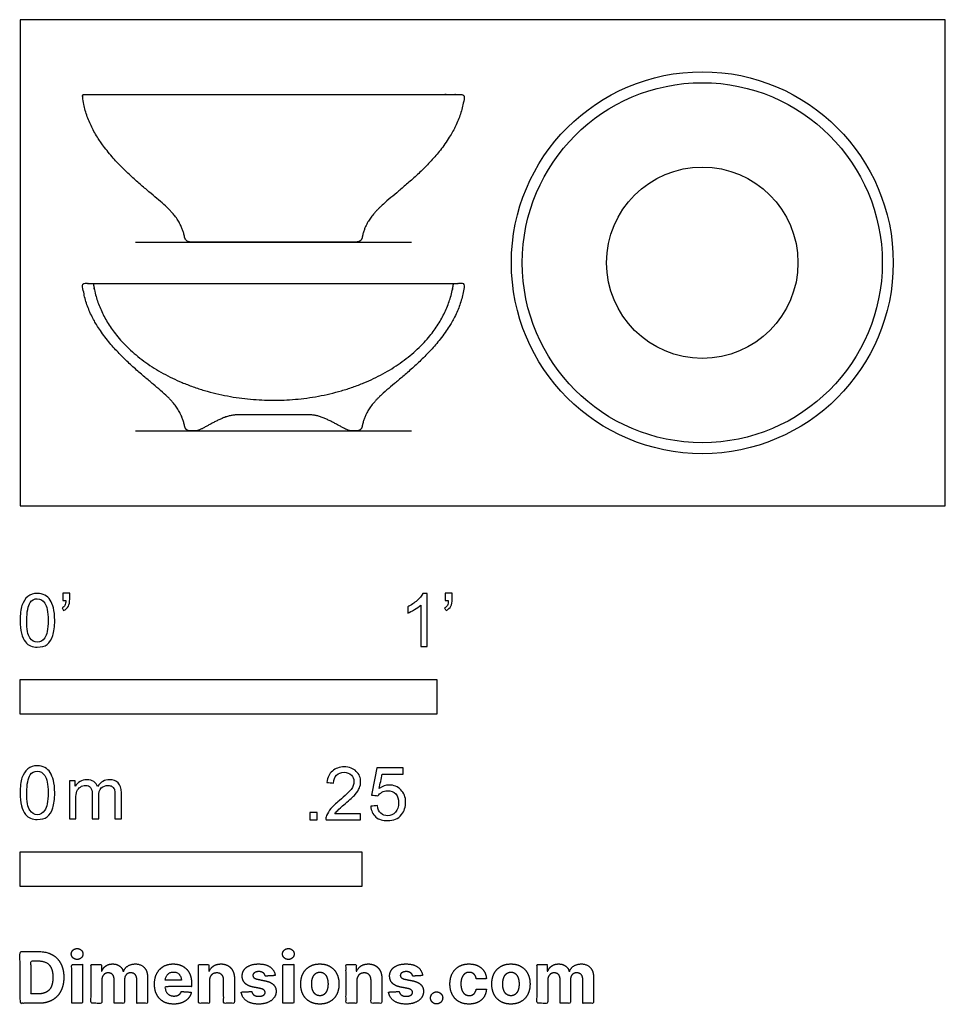
# Model space of a CAD drawing. Units: metres. Extents: x 0 to 0.677, y -0.365 to 0.356.
import ezdxf

# ---------------------------------------------------------------- set-up
doc = ezdxf.new("R2010")
doc.units = ezdxf.units.M
for name, color, linetype, true_color in [('2D$AG-DETAILS-DIAGRAM', 7, 'Continuous', 0xccff66), ('2D$AG-DIAGRAM', 7, 'Continuous', 0xfecc66), ('2D$AG-OBJECTS', 7, 'Continuous', 0x66ccff), ('2D$N-SYMB', 7, 'Continuous', 0x800040), ('2D$X-DIMENSIONS.COM', 7, 'Continuous', 0x800080), ('2D$X-VPRT', 7, 'Continuous', 0xfb02ff)]:
    doc.layers.add(name, color=color, linetype=linetype, true_color=true_color)

msp = doc.modelspace()

# ---------------------------------------------------------------- linework, layer by layer
at = {"layer": '2D$AG-DETAILS-DIAGRAM'}
msp.add_circle((0.49913, 0.1778), 0.07, dxfattribs=at)
at = {"layer": '2D$AG-DIAGRAM'}
for points in [[(0.08445, 0.19294), (0.28625, 0.19294)], [(0.08445, 0.05471), (0.28625, 0.05471)]]:
    msp.add_lwpolyline(points, dxfattribs=at)
at = {"layer": '2D$AG-OBJECTS'}
for points in [[(0.0527, 0.16266), (0.318, 0.16266)], [(0.12439, 0.05471), (0.24631, 0.05471)]]:
    msp.add_lwpolyline(points, dxfattribs=at)
for radius in [0.1397, 0.1317]:
    msp.add_circle((0.49913, 0.1778), radius, dxfattribs=at)
for points, weights, knots in [([(0.05278, 0.30089), (0.05275, 0.30089), (0.05273, 0.30089), (0.0527, 0.30089), (0.05204, 0.30089), (0.05005, 0.30089), (0.04806, 0.30089), (0.04673, 0.30089), (0.04645, 0.30089), (0.04619, 0.30077), (0.046, 0.30056), (0.0458, 0.30035), (0.04571, 0.30008), (0.04574, 0.2998), (0.04841, 0.27023), (0.09829, 0.22486), (0.1173, 0.2116), (0.12047, 0.19613), (0.12087, 0.19419), (0.12241, 0.19294), (0.12439, 0.19294), (0.12574, 0.19294), (0.12708, 0.19294), (0.12843, 0.19294), (0.1285, 0.19294), (0.12857, 0.19294), (0.12864, 0.19294), (0.14754, 0.19294), (0.16645, 0.19294), (0.18535, 0.19294), (0.20425, 0.19294), (0.22316, 0.19294), (0.24206, 0.19294), (0.24213, 0.19294), (0.2422, 0.19294), (0.24227, 0.19294), (0.24362, 0.19294), (0.24496, 0.19294), (0.24631, 0.19294), (0.24829, 0.19294), (0.24983, 0.19419), (0.25023, 0.19613), (0.2534, 0.2116), (0.27241, 0.22486), (0.32229, 0.27023), (0.32496, 0.2998), (0.32499, 0.30008), (0.3249, 0.30035), (0.32471, 0.30056), (0.32451, 0.30077), (0.32425, 0.30089), (0.32397, 0.30089), (0.32264, 0.30089), (0.32065, 0.30089), (0.31866, 0.30089), (0.318, 0.30089), (0.31798, 0.30089), (0.31795, 0.30089), (0.31792, 0.30089), (0.22954, 0.30089), (0.14116, 0.30089), (0.05278, 0.30089)], [0.971745490989, 0.980536906725, 0.989955076396, 1, 1, 1, 1, 1, 0.943346722091, 0.943346722091, 1, 0.943346722091, 0.943346722091, 1, 1, 1, 1, 1, 0.849914865818, 0.849914865818, 1, 1, 1, 1, 1, 1, 1, 1, 1, 1, 1, 1, 1, 1, 1, 1, 1, 1, 1, 0.849914865818, 0.849914865818, 1, 1, 1, 1, 1, 0.943346722091, 0.943346722091, 1, 0.943346722091, 0.943346722091, 1, 1, 1, 1, 1, 0.989955076433, 0.980536906794, 0.971745491086, 0.971745491086, 0.971745491086, 0.971745491086], [-14.302982, -14.302982, -14.302982, -14.302982, -14.294124, -14.294124, -14.294124, -14.09684, -13.697759, -13.697759, -13.697759, -13.614711, -13.614711, -13.614711, -13.531663, -13.531663, -13.531663, -6.698248, -0.210691, -0.210691, -0.210691, 0.336736, 0.336736, 0.336736, 0.740625, 0.740625, 0.740625, 0.792689, 0.792689, 0.792689, 6.463916, 6.463916, 6.463916, 12.135143, 12.135143, 12.135143, 12.187206, 12.187206, 12.187206, 12.591096, 12.591096, 12.591096, 13.138523, 13.138523, 13.138523, 19.62608, 26.459495, 26.459495, 26.459495, 26.542543, 26.542543, 26.542543, 26.625591, 26.625591, 26.625591, 27.024672, 27.221956, 27.221956, 27.221956, 27.230813, 27.230813, 27.230813, 54.530781, 54.530781, 54.530781, 54.530781]), ([(0.12843, 0.05471), (0.13273, 0.05471), (0.14764, 0.0664), (0.15772, 0.0664), (0.16693, 0.0664), (0.17614, 0.0664), (0.18535, 0.0664), (0.19456, 0.0664), (0.20377, 0.0664), (0.21298, 0.0664), (0.22306, 0.0664), (0.23797, 0.05471), (0.24227, 0.05471), (0.24362, 0.05471), (0.24496, 0.05471), (0.24631, 0.05471), (0.24829, 0.05471), (0.24983, 0.05597), (0.25023, 0.05791), (0.2534, 0.07338), (0.27241, 0.08664), (0.32229, 0.13201), (0.32496, 0.16157), (0.32499, 0.16186), (0.3249, 0.16213), (0.32471, 0.16234), (0.32451, 0.16255), (0.32425, 0.16266), (0.32397, 0.16266), (0.32198, 0.16266), (0.31999, 0.16266), (0.318, 0.16266), (0.31749, 0.16266), (0.31709, 0.16233), (0.31701, 0.16181), (0.30923, 0.11076), (0.2558, 0.07719), (0.18535, 0.07719), (0.1149, 0.07719), (0.06147, 0.11076), (0.05369, 0.16181), (0.05361, 0.16233), (0.05322, 0.16266), (0.0527, 0.16266), (0.05071, 0.16266), (0.04872, 0.16266), (0.04673, 0.16266), (0.04645, 0.16266), (0.04619, 0.16255), (0.046, 0.16234), (0.0458, 0.16213), (0.04571, 0.16186), (0.04574, 0.16157), (0.04841, 0.13201), (0.09829, 0.08664), (0.1173, 0.07338), (0.12047, 0.05791), (0.12087, 0.05597), (0.12241, 0.05471), (0.12439, 0.05471), (0.12574, 0.05471), (0.12708, 0.05471), (0.12843, 0.05471)], [1, 1, 1, 1, 1, 1, 1, 1, 1, 1, 1, 1, 1, 1, 1, 1, 0.849914865818, 0.849914865818, 1, 1, 1, 1, 1, 0.943346722091, 0.943346722091, 1, 0.943346722091, 0.943346722091, 1, 1, 1, 1, 0.839010998167, 0.839010998167, 1, 0.840127256722, 0.854307496345, 1.04254071887, 0.854307496345, 0.840127256722, 1, 0.839010998167, 0.839010998167, 1, 1, 1, 1, 0.943346722091, 0.943346722091, 1, 0.943346722091, 0.943346722091, 1, 1, 1, 1, 1, 0.849914865818, 0.849914865818, 1, 1, 1, 1], [0, 0, 0, 0, 3.33204, 3.33204, 3.33204, 6.095274, 6.095274, 6.095274, 8.858507, 8.858507, 8.858507, 12.190547, 12.190547, 12.190547, 12.594436, 12.594436, 12.594436, 13.141863, 13.141863, 13.141863, 19.629414, 26.462822, 26.462822, 26.462822, 26.545869, 26.545869, 26.545869, 26.628917, 26.628917, 26.628917, 27.225282, 27.225282, 27.225282, 27.367235, 27.367235, 27.367235, 46.496177, 46.496177, 46.496177, 65.625118, 65.625118, 65.625118, 65.767071, 65.767071, 65.767071, 66.363436, 66.363436, 66.363436, 66.446484, 66.446484, 66.446484, 66.529531, 66.529531, 66.529531, 73.362939, 79.85049, 79.85049, 79.85049, 80.397917, 80.397917, 80.397917, 80.801806, 80.801806, 80.801806, 80.801806])]:
    msp.add_rational_spline(points, weights, degree=3, knots=knots, dxfattribs=at)
at = {"layer": '2D$N-SYMB'}
for points in [[(0, -0.1524), (0, -0.127), (0.3048, -0.127), (0.3048, -0.1524)], [(0, -0.27852), (0, -0.25312), (0.25, -0.25312), (0.25, -0.27852)]]:
    msp.add_lwpolyline(points, close=True, dxfattribs=at)
for points, degree, knots in [([(0, -0.08386), (0, -0.07944), (0.00046, -0.07572), (0.00139, -0.07293), (0.00232, -0.07014), (0.00372, -0.06805), (0.00558, -0.06642), (0.00744, -0.06503), (0.00976, -0.0641), (0.01255, -0.0641), (0.01465, -0.0641), (0.01651, -0.06456), (0.01813, -0.06549), (0.01976, -0.06619), (0.02092, -0.06758), (0.02209, -0.06898), (0.02302, -0.07061), (0.02371, -0.07247), (0.02441, -0.07479), (0.02488, -0.07711), (0.02534, -0.08014), (0.02534, -0.08386), (0.02534, -0.08851), (0.02488, -0.09223), (0.02395, -0.09502), (0.02302, -0.09781), (0.02162, -0.0999), (0.01976, -0.10153), (0.0179, -0.10292), (0.01558, -0.10339), (0.01255, -0.10339), (0.00883, -0.10339), (0.00604, -0.10246), (0.00395, -0.09967), (0.00139, -0.09641), (0, -0.0913), (0, -0.08386)], 3, [0, 0, 0, 0, 1, 1, 1, 2, 2, 2, 3, 3, 3, 4, 4, 4, 5, 5, 5, 6, 6, 6, 7, 7, 7, 8, 8, 8, 9, 9, 9, 10, 10, 10, 11, 11, 11, 12, 12, 12, 12]), ([(0.03115, -0.06944), (0.03115, -0.06758), (0.03115, -0.06572), (0.03115, -0.06386), (0.03286, -0.06386), (0.03456, -0.06386), (0.03627, -0.06386), (0.03627, -0.06534), (0.03627, -0.06681), (0.03627, -0.06828), (0.03627, -0.07061), (0.03603, -0.07247), (0.03534, -0.0734), (0.03464, -0.07479), (0.03348, -0.07595), (0.03185, -0.07665), (0.03146, -0.07603), (0.03107, -0.07541), (0.03069, -0.07479), (0.03162, -0.07432), (0.03231, -0.07386), (0.03278, -0.07293), (0.03324, -0.072), (0.03348, -0.07084), (0.03348, -0.06944), (0.0327, -0.06944), (0.03193, -0.06944), (0.03115, -0.06944)], 3, [0, 0, 0, 0, 1, 1, 1, 2, 2, 2, 3, 3, 3, 4, 4, 4, 5, 5, 5, 6, 6, 6, 7, 7, 7, 8, 8, 8, 9, 9, 9, 9]), ([(0.29775, -0.10292), (0.2962, -0.10292), (0.29465, -0.10292), (0.2931, -0.10292), (0.2931, -0.09285), (0.2931, -0.08277), (0.2931, -0.0727), (0.29193, -0.07386), (0.29031, -0.07502), (0.28845, -0.07595), (0.28659, -0.07711), (0.28496, -0.07804), (0.28357, -0.07851), (0.28357, -0.07696), (0.28357, -0.07541), (0.28357, -0.07386), (0.28612, -0.0727), (0.28845, -0.07107), (0.29054, -0.06944), (0.2924, -0.06758), (0.29379, -0.06596), (0.29472, -0.0641), (0.29573, -0.0641), (0.29674, -0.0641), (0.29775, -0.0641), (0.29775, -0.07704), (0.29775, -0.08998), (0.29775, -0.10292)], 3, [0, 0, 0, 0, 1, 1, 1, 2, 2, 2, 3, 3, 3, 4, 4, 4, 5, 5, 5, 6, 6, 6, 7, 7, 7, 8, 8, 8, 9, 9, 9, 9]), ([(0.311, -0.06944), (0.311, -0.06758), (0.311, -0.06572), (0.311, -0.06386), (0.3127, -0.06386), (0.31441, -0.06386), (0.31611, -0.06386), (0.31611, -0.06534), (0.31611, -0.06681), (0.31611, -0.06828), (0.31611, -0.07061), (0.31588, -0.07247), (0.31518, -0.0734), (0.31449, -0.07479), (0.31332, -0.07595), (0.3117, -0.07665), (0.31131, -0.07603), (0.31092, -0.07541), (0.31053, -0.07479), (0.31146, -0.07432), (0.31216, -0.07386), (0.31263, -0.07293), (0.31309, -0.072), (0.31332, -0.07084), (0.31332, -0.06944), (0.31255, -0.06944), (0.31177, -0.06944), (0.311, -0.06944)], 3, [0, 0, 0, 0, 1, 1, 1, 2, 2, 2, 3, 3, 3, 4, 4, 4, 5, 5, 5, 6, 6, 6, 7, 7, 7, 8, 8, 8, 9, 9, 9, 9]), ([(0.00488, -0.08386), (0.00488, -0.09037), (0.00558, -0.09455), (0.00721, -0.09664), (0.0086, -0.09874), (0.01046, -0.0999), (0.01255, -0.0999), (0.01488, -0.0999), (0.01674, -0.09874), (0.01813, -0.09664), (0.01953, -0.09455), (0.02046, -0.09037), (0.02046, -0.08386), (0.02046, -0.07758), (0.01953, -0.0734), (0.01813, -0.0713), (0.01674, -0.06921), (0.01488, -0.06805), (0.01255, -0.06805), (0.01046, -0.06805), (0.0086, -0.06898), (0.00744, -0.07084), (0.00581, -0.07316), (0.00488, -0.07758), (0.00488, -0.08386)], 3, [0, 0, 0, 0, 1, 1, 1, 2, 2, 2, 3, 3, 3, 4, 4, 4, 5, 5, 5, 6, 6, 6, 7, 7, 7, 8, 8, 8, 8]), ([(0, -0.20997), (0, -0.20556), (0.00046, -0.20184), (0.00139, -0.19905), (0.00232, -0.19626), (0.00372, -0.19417), (0.00558, -0.19254), (0.00744, -0.19114), (0.00976, -0.19021), (0.01255, -0.19021), (0.01465, -0.19021), (0.01651, -0.19068), (0.01813, -0.19161), (0.01976, -0.19231), (0.02092, -0.1937), (0.02209, -0.1951), (0.02302, -0.19672), (0.02371, -0.19858), (0.02441, -0.20091), (0.02488, -0.20323), (0.02534, -0.20625), (0.02534, -0.20997), (0.02534, -0.21462), (0.02488, -0.21834), (0.02395, -0.22113), (0.02302, -0.22392), (0.02162, -0.22602), (0.01976, -0.22764), (0.0179, -0.22904), (0.01558, -0.2295), (0.01255, -0.2295), (0.00883, -0.2295), (0.00604, -0.22857), (0.00395, -0.22578), (0.00139, -0.22253), (0, -0.21741), (0, -0.20997)], 3, [0, 0, 0, 0, 1, 1, 1, 2, 2, 2, 3, 3, 3, 4, 4, 4, 5, 5, 5, 6, 6, 6, 7, 7, 7, 8, 8, 8, 9, 9, 9, 10, 10, 10, 11, 11, 11, 12, 12, 12, 12]), ([(0.00488, -0.20997), (0.00488, -0.21648), (0.00558, -0.22067), (0.00721, -0.22276), (0.0086, -0.22485), (0.01046, -0.22602), (0.01255, -0.22602), (0.01488, -0.22602), (0.01674, -0.22485), (0.01813, -0.22276), (0.01953, -0.22067), (0.02046, -0.21648), (0.02046, -0.20997), (0.02046, -0.2037), (0.01953, -0.19951), (0.01813, -0.19742), (0.01674, -0.19533), (0.01488, -0.19417), (0.01255, -0.19417), (0.01046, -0.19417), (0.0086, -0.1951), (0.00744, -0.19696), (0.00581, -0.19928), (0.00488, -0.2037), (0.00488, -0.20997)], 3, [0, 0, 0, 0, 1, 1, 1, 2, 2, 2, 3, 3, 3, 4, 4, 4, 5, 5, 5, 6, 6, 6, 7, 7, 7, 8, 8, 8, 8]), ([(0.24917, -0.22546), (0.24917, -0.22694), (0.24917, -0.22841), (0.24917, -0.22988), (0.24072, -0.22988), (0.23227, -0.22988), (0.22383, -0.22988), (0.22359, -0.22895), (0.22383, -0.22779), (0.22429, -0.22663), (0.22499, -0.225), (0.22592, -0.22314), (0.22731, -0.22151), (0.22894, -0.21989), (0.2308, -0.21803), (0.23359, -0.2157), (0.23778, -0.21221), (0.24057, -0.20942), (0.24219, -0.20756), (0.24359, -0.20547), (0.24428, -0.20361), (0.24428, -0.20175), (0.24428, -0.19989), (0.24359, -0.19826), (0.24243, -0.1971), (0.24103, -0.19571), (0.23917, -0.19501), (0.23708, -0.19501), (0.23475, -0.19501), (0.23289, -0.19571), (0.2315, -0.1971), (0.2301, -0.1985), (0.22941, -0.20036), (0.22941, -0.20291), (0.22778, -0.20276), (0.22615, -0.2026), (0.22452, -0.20245), (0.22499, -0.19873), (0.22615, -0.19594), (0.22848, -0.19408), (0.23057, -0.19222), (0.23359, -0.19106), (0.23708, -0.19106), (0.2408, -0.19106), (0.24382, -0.19222), (0.24591, -0.19431), (0.24824, -0.1964), (0.24917, -0.19896), (0.24917, -0.20198), (0.24917, -0.20338), (0.24893, -0.20501), (0.24824, -0.2064), (0.24754, -0.20803), (0.24661, -0.20942), (0.24521, -0.21128), (0.24359, -0.21291), (0.24126, -0.215), (0.23778, -0.21803), (0.23499, -0.22035), (0.23313, -0.22198), (0.23243, -0.22291), (0.2315, -0.2236), (0.2308, -0.22453), (0.23034, -0.22546), (0.23661, -0.22546), (0.24289, -0.22546), (0.24917, -0.22546)], 3, [0, 0, 0, 0, 1, 1, 1, 2, 2, 2, 3, 3, 3, 4, 4, 4, 5, 5, 5, 6, 6, 6, 7, 7, 7, 8, 8, 8, 9, 9, 9, 10, 10, 10, 11, 11, 11, 12, 12, 12, 13, 13, 13, 14, 14, 14, 15, 15, 15, 16, 16, 16, 17, 17, 17, 18, 18, 18, 19, 19, 19, 20, 20, 20, 21, 21, 21, 22, 22, 22, 22]), ([(0.25651, -0.21989), (0.25813, -0.21973), (0.25976, -0.21958), (0.26139, -0.21942), (0.26185, -0.22198), (0.26255, -0.2236), (0.26395, -0.225), (0.26534, -0.22616), (0.26697, -0.22686), (0.26883, -0.22686), (0.27115, -0.22686), (0.27301, -0.22593), (0.27464, -0.22407), (0.27627, -0.22244), (0.27697, -0.22012), (0.27697, -0.21733), (0.27697, -0.21454), (0.27627, -0.21245), (0.27487, -0.21082), (0.27325, -0.20942), (0.27115, -0.20849), (0.26883, -0.20849), (0.2672, -0.20849), (0.26581, -0.20896), (0.26464, -0.20966), (0.26348, -0.21035), (0.26255, -0.21128), (0.26185, -0.21221), (0.2603, -0.21206), (0.25875, -0.2119), (0.2572, -0.21175), (0.25844, -0.20508), (0.25968, -0.19842), (0.26092, -0.19176), (0.26736, -0.19176), (0.27379, -0.19176), (0.28022, -0.19176), (0.28022, -0.19331), (0.28022, -0.19485), (0.28022, -0.1964), (0.27511, -0.1964), (0.26999, -0.1964), (0.26488, -0.1964), (0.26418, -0.19989), (0.26348, -0.20338), (0.26278, -0.20687), (0.26511, -0.20524), (0.26743, -0.20431), (0.26999, -0.20431), (0.27348, -0.20431), (0.27627, -0.20547), (0.27859, -0.2078), (0.28092, -0.21012), (0.28208, -0.21314), (0.28208, -0.21686), (0.28208, -0.22035), (0.28115, -0.22337), (0.27906, -0.22593), (0.2765, -0.22918), (0.27325, -0.23035), (0.26883, -0.23035), (0.26534, -0.23035), (0.26255, -0.22965), (0.26023, -0.22779), (0.25813, -0.2257), (0.25674, -0.22314), (0.25651, -0.21989)], 3, [0, 0, 0, 0, 1, 1, 1, 2, 2, 2, 3, 3, 3, 4, 4, 4, 5, 5, 5, 6, 6, 6, 7, 7, 7, 8, 8, 8, 9, 9, 9, 10, 10, 10, 11, 11, 11, 12, 12, 12, 13, 13, 13, 14, 14, 14, 15, 15, 15, 16, 16, 16, 17, 17, 17, 18, 18, 18, 19, 19, 19, 20, 20, 20, 21, 21, 21, 22, 22, 22, 22]), ([(0.03617, -0.22904), (0.03617, -0.21974), (0.03617, -0.21044), (0.03617, -0.20114), (0.03757, -0.20114), (0.03896, -0.20114), (0.04036, -0.20114), (0.04036, -0.20246), (0.04036, -0.20377), (0.04036, -0.20509), (0.04129, -0.2037), (0.04245, -0.20253), (0.04385, -0.20184), (0.04524, -0.20091), (0.04687, -0.20044), (0.04873, -0.20044), (0.05082, -0.20044), (0.05268, -0.20091), (0.05384, -0.20184), (0.05524, -0.20277), (0.05617, -0.20393), (0.05663, -0.20532), (0.05896, -0.20207), (0.06175, -0.20044), (0.06547, -0.20044), (0.06826, -0.20044), (0.07035, -0.20137), (0.07174, -0.20277), (0.07337, -0.20439), (0.07407, -0.20672), (0.07407, -0.20997), (0.07407, -0.21633), (0.07407, -0.22268), (0.07407, -0.22904), (0.07252, -0.22904), (0.07097, -0.22904), (0.06942, -0.22904), (0.06942, -0.22323), (0.06942, -0.21741), (0.06942, -0.2116), (0.06942, -0.20951), (0.06919, -0.20835), (0.06895, -0.20742), (0.06849, -0.20649), (0.06802, -0.20579), (0.06709, -0.20532), (0.0664, -0.20486), (0.06547, -0.20463), (0.0643, -0.20463), (0.06244, -0.20463), (0.06082, -0.20532), (0.05942, -0.20649), (0.05803, -0.20788), (0.05756, -0.20997), (0.05756, -0.21276), (0.05756, -0.21819), (0.05756, -0.22361), (0.05756, -0.22904), (0.05593, -0.22904), (0.05431, -0.22904), (0.05268, -0.22904), (0.05268, -0.22299), (0.05268, -0.21695), (0.05268, -0.2109), (0.05268, -0.20881), (0.05245, -0.20718), (0.05152, -0.20625), (0.05082, -0.20509), (0.04943, -0.20463), (0.0478, -0.20463), (0.0464, -0.20463), (0.04524, -0.20486), (0.04408, -0.20579), (0.04292, -0.20649), (0.04222, -0.20742), (0.04152, -0.20881), (0.04106, -0.21021), (0.04082, -0.21207), (0.04082, -0.21462), (0.04082, -0.21943), (0.04082, -0.22423), (0.04082, -0.22904), (0.03927, -0.22904), (0.03772, -0.22904), (0.03617, -0.22904)], 3, [0, 0, 0, 0, 1, 1, 1, 2, 2, 2, 3, 3, 3, 4, 4, 4, 5, 5, 5, 6, 6, 6, 7, 7, 7, 8, 8, 8, 9, 9, 9, 10, 10, 10, 11, 11, 11, 12, 12, 12, 13, 13, 13, 14, 14, 14, 15, 15, 15, 16, 16, 16, 17, 17, 17, 18, 18, 18, 19, 19, 19, 20, 20, 20, 21, 21, 21, 22, 22, 22, 23, 23, 23, 24, 24, 24, 25, 25, 25, 26, 26, 26, 27, 27, 27, 28, 28, 28, 28]), ([(0.21197, -0.22988), (0.21197, -0.22721), (0.21197, -0.22453), (0.21464, -0.22453), (0.21732, -0.22453), (0.21732, -0.22721), (0.21732, -0.22988), (0.21464, -0.22988), (0.21197, -0.22988)], 2, [0, 0, 0, 1, 1, 2, 2, 3, 3, 4, 4, 4])]:
    msp.add_open_spline(points, degree=degree, knots=knots, dxfattribs=at)
at = {"layer": '2D$X-DIMENSIONS.COM'}
for points, degree, knots in [([(0.04173, -0.33194), (0.04349, -0.33194), (0.04474, -0.33076), (0.04599, -0.32959), (0.04599, -0.32794), (0.04599, -0.32631), (0.04474, -0.32513), (0.04349, -0.32396), (0.04172, -0.32396), (0.03998, -0.32396), (0.03872, -0.32513), (0.03746, -0.32631), (0.03746, -0.32794), (0.03746, -0.32959), (0.03872, -0.33076), (0.03998, -0.33194), (0.04173, -0.33194)], 2, [-8, -8, -8, -7, -7, -6, -6, -5, -5, -4, -4, -3, -3, -2, -2, -1, -1, 0, 0, 0]), ([(0.19627, -0.33194), (0.19803, -0.33194), (0.19928, -0.33076), (0.20053, -0.32959), (0.20053, -0.32794), (0.20053, -0.32631), (0.19928, -0.32513), (0.19803, -0.32396), (0.19625, -0.32396), (0.19451, -0.32396), (0.19326, -0.32513), (0.192, -0.32631), (0.192, -0.32794), (0.192, -0.32959), (0.19326, -0.33076), (0.19451, -0.33194), (0.19627, -0.33194)], 2, [-8, -8, -8, -7, -7, -6, -6, -5, -5, -4, -4, -3, -3, -2, -2, -1, -1, 0, 0, 0]), ([(0.01344, -0.36403), (0.01921, -0.36403), (0.02337, -0.36175), (0.02752, -0.35947), (0.02975, -0.35522), (0.03198, -0.35096), (0.03198, -0.34504), (0.03198, -0.33914), (0.02975, -0.3349), (0.02752, -0.33066), (0.02339, -0.32839), (0.01927, -0.32612), (0.01355, -0.32612), (0.00677, -0.32612), (0, -0.32612), (0, -0.34508), (0, -0.36403), (0.00672, -0.36403), (0.01344, -0.36403)], 2, [-15, -15, -15, -14, -14, -13, -13, -12, -12, -11, -11, -10, -10, -9, -9, -8, -8, -7, -7, -6, -6, -6]), ([(0.0131, -0.35716), (0.01666, -0.35716), (0.01909, -0.35589), (0.02152, -0.35463), (0.02275, -0.35195), (0.02399, -0.34928), (0.02399, -0.34504), (0.02399, -0.34084), (0.02275, -0.33817), (0.02152, -0.33551), (0.0191, -0.33425), (0.01668, -0.33299), (0.01312, -0.33299), (0.01057, -0.33299), (0.00801, -0.33299), (0.00801, -0.34508), (0.00801, -0.35716), (0.01056, -0.35716), (0.0131, -0.35716)], 2, [-7.813477, -7.813477, -7.813477, -6.813477, -6.813477, -5.813477, -5.813477, -4.813477, -4.813477, -3.813477, -3.813477, -2.813477, -2.813477, -1.813477, -1.813477, -1.543945, -1.543945, -0.268555, -0.268555, 0, 0, 0]), ([(0.03776, -0.36403), (0.0417, -0.36403), (0.04564, -0.36403), (0.04564, -0.34981), (0.04564, -0.3356), (0.0417, -0.3356), (0.03776, -0.3356), (0.03776, -0.34981), (0.03776, -0.36403)], 2, [-4, -4, -4, -3, -3, -2, -2, -1, -1, 0, 0, 0]), ([(0.05978, -0.34062), (0.05961, -0.34062), (0.05945, -0.34062), (0.05945, -0.33811), (0.05945, -0.3356), (0.05569, -0.3356), (0.05193, -0.3356), (0.05193, -0.34981), (0.05193, -0.36403), (0.05587, -0.36403), (0.05982, -0.36403), (0.05982, -0.3555), (0.05982, -0.34696), (0.05982, -0.34539), (0.06043, -0.34422), (0.06104, -0.34304), (0.06208, -0.34238), (0.06313, -0.34173), (0.06444, -0.34173), (0.06639, -0.34173), (0.06758, -0.34297), (0.06877, -0.34421), (0.06877, -0.3463), (0.06877, -0.35516), (0.06877, -0.36403), (0.0726, -0.36403), (0.07642, -0.36403), (0.07642, -0.35535), (0.07642, -0.34667), (0.07642, -0.34445), (0.07762, -0.34309), (0.07882, -0.34173), (0.08097, -0.34173), (0.08286, -0.34173), (0.08412, -0.34291), (0.08537, -0.3441), (0.08537, -0.34646), (0.08537, -0.35525), (0.08537, -0.36403), (0.08931, -0.36403), (0.09324, -0.36403), (0.09324, -0.35447), (0.09324, -0.34491), (0.09324, -0.34028), (0.09075, -0.33776), (0.08826, -0.33523), (0.08428, -0.33523), (0.08116, -0.33523), (0.07887, -0.3367), (0.07658, -0.33817), (0.07571, -0.34062), (0.07557, -0.34062), (0.07542, -0.34062), (0.07473, -0.33814), (0.07268, -0.33668), (0.07062, -0.33523), (0.0677, -0.33523), (0.06481, -0.33523), (0.06274, -0.33667), (0.06067, -0.33812), (0.05978, -0.34062)], 2, [0, 0, 0, 0.017578, 0.017578, 0.282227, 0.282227, 0.678711, 0.678711, 2.178711, 2.178711, 2.594727, 2.594727, 3.495117, 3.495117, 4.495117, 4.495117, 5.495117, 5.495117, 6.495117, 6.495117, 7.495117, 7.495117, 8.495117, 8.495117, 9.495117, 9.495117, 10.495117, 10.495117, 11.495117, 11.495117, 12.495117, 12.495117, 13.495117, 13.495117, 14.495117, 14.495117, 15.495117, 15.495117, 16.495117, 16.495117, 17.495117, 17.495117, 18.495117, 18.495117, 19.495117, 19.495117, 20.495117, 20.495117, 21.495117, 21.495117, 22.495117, 22.495117, 23.495117, 23.495117, 24.495117, 24.495117, 25.495117, 25.495117, 26.495117, 26.495117, 27.495117, 27.495117, 27.495117]), ([(0.11241, -0.36458), (0.11593, -0.36458), (0.11862, -0.3635), (0.12132, -0.36242), (0.12303, -0.36046), (0.12474, -0.35851), (0.1253, -0.35588), (0.12165, -0.35564), (0.118, -0.3554), (0.1176, -0.35648), (0.11682, -0.35722), (0.11604, -0.35796), (0.11495, -0.35833), (0.11386, -0.3587), (0.11254, -0.3587), (0.11056, -0.3587), (0.10912, -0.35786), (0.10768, -0.35703), (0.10689, -0.3555), (0.1061, -0.35396), (0.1061, -0.35183), (0.11578, -0.35183), (0.12546, -0.35183), (0.12546, -0.35075), (0.12546, -0.34967), (0.12546, -0.34604), (0.12444, -0.34333), (0.12343, -0.34062), (0.1216, -0.33882), (0.11978, -0.33703), (0.11735, -0.33613), (0.11491, -0.33523), (0.1121, -0.33523), (0.10792, -0.33523), (0.10482, -0.33708), (0.10172, -0.33893), (0.10001, -0.34224), (0.09831, -0.34556), (0.09831, -0.34994), (0.09831, -0.35444), (0.10001, -0.35773), (0.10172, -0.36101), (0.10487, -0.3628), (0.10803, -0.36458), (0.11241, -0.36458)], 2, [-3, -3, -3, -1.999602, -1.999602, -0.999203, -0.999203, 0.001195, 0.001195, 1.001594, 1.001594, 2.001992, 2.001992, 3.00239, 3.00239, 4.002789, 4.002789, 5.003187, 5.003187, 6.003586, 6.003586, 7.003984, 7.003984, 7.810461, 7.810461, 8.810461, 8.810461, 9.810461, 9.810461, 10.810461, 10.810461, 11.810461, 11.810461, 12.810461, 12.810461, 13.810461, 13.810461, 14.810461, 14.810461, 15.810461, 15.810461, 16.810461, 16.810461, 17.810461, 17.810461, 18.810461, 18.810461, 18.810461]), ([(0.13849, -0.34759), (0.13851, -0.34576), (0.13919, -0.34446), (0.13986, -0.34315), (0.14107, -0.34247), (0.14229, -0.34178), (0.14388, -0.34178), (0.14625, -0.34178), (0.1476, -0.34325), (0.14895, -0.34472), (0.14893, -0.34733), (0.14893, -0.35568), (0.14893, -0.36403), (0.15287, -0.36403), (0.15681, -0.36403), (0.15681, -0.35498), (0.15681, -0.34593), (0.15681, -0.34261), (0.15559, -0.34022), (0.15437, -0.33782), (0.15217, -0.33653), (0.14997, -0.33523), (0.147, -0.33523), (0.14384, -0.33523), (0.14162, -0.33668), (0.1394, -0.33814), (0.13845, -0.34062), (0.13829, -0.34062), (0.13812, -0.34062), (0.13812, -0.33811), (0.13812, -0.3356), (0.13436, -0.3356), (0.13061, -0.3356), (0.13061, -0.34981), (0.13061, -0.36403), (0.13455, -0.36403), (0.13849, -0.36403), (0.13849, -0.35581), (0.13849, -0.34759)], 2, [-32, -32, -32, -31, -31, -30, -30, -29, -29, -28, -28, -27, -27, -26, -26, -25, -25, -24, -24, -23, -23, -22, -22, -21, -21, -20, -20, -19, -19, -18, -18, -17, -17, -16, -16, -15, -15, -14, -14, -13, -13, -13]), ([(0.18667, -0.34371), (0.18615, -0.33978), (0.18305, -0.33751), (0.17995, -0.33523), (0.17456, -0.33523), (0.17092, -0.33523), (0.16821, -0.3363), (0.16549, -0.33738), (0.164, -0.33936), (0.16251, -0.34134), (0.16251, -0.34408), (0.16251, -0.34726), (0.16454, -0.34931), (0.16657, -0.35137), (0.17073, -0.3522), (0.17319, -0.35269), (0.17565, -0.35318), (0.17751, -0.35355), (0.17839, -0.35425), (0.17928, -0.35494), (0.1793, -0.35601), (0.17928, -0.35729), (0.17801, -0.3581), (0.17675, -0.3589), (0.17467, -0.3589), (0.17256, -0.3589), (0.17121, -0.358), (0.16986, -0.35711), (0.16951, -0.35538), (0.16563, -0.35559), (0.16176, -0.35579), (0.16233, -0.35986), (0.16567, -0.36222), (0.16901, -0.36458), (0.17465, -0.36458), (0.17836, -0.36458), (0.1812, -0.36341), (0.18404, -0.36223), (0.18568, -0.36012), (0.18731, -0.35801), (0.18731, -0.35522), (0.18731, -0.35215), (0.18528, -0.35026), (0.18324, -0.34837), (0.1791, -0.34752), (0.17652, -0.347), (0.17395, -0.34648), (0.17197, -0.34606), (0.17116, -0.34535), (0.17034, -0.34465), (0.17034, -0.34363), (0.17034, -0.34236), (0.1716, -0.34159), (0.17286, -0.34082), (0.17469, -0.34082), (0.17606, -0.34082), (0.17705, -0.34127), (0.17804, -0.34173), (0.17865, -0.34248), (0.17926, -0.34323), (0.17945, -0.34415), (0.18306, -0.34393), (0.18667, -0.34371)], 2, [-45, -45, -45, -44, -44, -43, -43, -42, -42, -41, -41, -40, -40, -39, -39, -38, -38, -37, -37, -36, -36, -35, -35, -34, -34, -33, -33, -32, -32, -31, -31, -30, -30, -29, -29, -28, -28, -27, -27, -26, -26, -25, -25, -24, -24, -23, -23, -22, -22, -21, -21, -20, -20, -19, -19, -18, -18, -17, -17, -16, -16, -15, -15, -14, -14, -14]), ([(0.19229, -0.36403), (0.19623, -0.36403), (0.20018, -0.36403), (0.20018, -0.34981), (0.20018, -0.3356), (0.19623, -0.3356), (0.19229, -0.3356), (0.19229, -0.34981), (0.19229, -0.36403)], 2, [-4, -4, -4, -3, -3, -2, -2, -1, -1, 0, 0, 0]), ([(0.21931, -0.36458), (0.22363, -0.36458), (0.22676, -0.36274), (0.2299, -0.3609), (0.2316, -0.3576), (0.23331, -0.35429), (0.23331, -0.34992), (0.23331, -0.34552), (0.2316, -0.34222), (0.2299, -0.33891), (0.22676, -0.33707), (0.22363, -0.33523), (0.21931, -0.33523), (0.215, -0.33523), (0.21186, -0.33707), (0.20873, -0.33891), (0.20702, -0.34222), (0.20532, -0.34552), (0.20532, -0.34992), (0.20532, -0.35429), (0.20702, -0.3576), (0.20873, -0.3609), (0.21186, -0.36274), (0.215, -0.36458), (0.21931, -0.36458)], 2, [-12, -12, -12, -11, -11, -10, -10, -9, -9, -8, -8, -7, -7, -6, -6, -5, -5, -4, -4, -3, -3, -2, -2, -1, -1, 0, 0, 0]), ([(0.24633, -0.34759), (0.24635, -0.34576), (0.24703, -0.34446), (0.2477, -0.34315), (0.24892, -0.34247), (0.25013, -0.34178), (0.25172, -0.34178), (0.25409, -0.34178), (0.25544, -0.34325), (0.25679, -0.34472), (0.25677, -0.34733), (0.25677, -0.35568), (0.25677, -0.36403), (0.26071, -0.36403), (0.26466, -0.36403), (0.26466, -0.35498), (0.26466, -0.34593), (0.26466, -0.34261), (0.26344, -0.34022), (0.26221, -0.33782), (0.26001, -0.33653), (0.25781, -0.33523), (0.25485, -0.33523), (0.25168, -0.33523), (0.24946, -0.33668), (0.24724, -0.33814), (0.2463, -0.34062), (0.24613, -0.34062), (0.24596, -0.34062), (0.24596, -0.33811), (0.24596, -0.3356), (0.24221, -0.3356), (0.23845, -0.3356), (0.23845, -0.34981), (0.23845, -0.36403), (0.24239, -0.36403), (0.24633, -0.36403), (0.24633, -0.35581), (0.24633, -0.34759)], 2, [-32, -32, -32, -31, -31, -30, -30, -29, -29, -28, -28, -27, -27, -26, -26, -25, -25, -24, -24, -23, -23, -22, -22, -21, -21, -20, -20, -19, -19, -18, -18, -17, -17, -16, -16, -15, -15, -14, -14, -13, -13, -13]), ([(0.29451, -0.34371), (0.29399, -0.33978), (0.29089, -0.33751), (0.28779, -0.33523), (0.28241, -0.33523), (0.27876, -0.33523), (0.27605, -0.3363), (0.27334, -0.33738), (0.27185, -0.33936), (0.27036, -0.34134), (0.27036, -0.34408), (0.27036, -0.34726), (0.27238, -0.34931), (0.27441, -0.35137), (0.27857, -0.3522), (0.28104, -0.35269), (0.2835, -0.35318), (0.28535, -0.35355), (0.28624, -0.35425), (0.28712, -0.35494), (0.28714, -0.35601), (0.28712, -0.35729), (0.28586, -0.3581), (0.28459, -0.3589), (0.28252, -0.3589), (0.28041, -0.3589), (0.27906, -0.358), (0.2777, -0.35711), (0.27735, -0.35538), (0.27348, -0.35559), (0.2696, -0.35579), (0.27017, -0.35986), (0.27351, -0.36222), (0.27685, -0.36458), (0.2825, -0.36458), (0.2862, -0.36458), (0.28904, -0.36341), (0.29188, -0.36223), (0.29352, -0.36012), (0.29516, -0.35801), (0.29516, -0.35522), (0.29516, -0.35215), (0.29312, -0.35026), (0.29109, -0.34837), (0.28694, -0.34752), (0.28437, -0.347), (0.28179, -0.34648), (0.27981, -0.34606), (0.279, -0.34535), (0.27819, -0.34465), (0.27819, -0.34363), (0.27819, -0.34236), (0.27944, -0.34159), (0.2807, -0.34082), (0.28254, -0.34082), (0.2839, -0.34082), (0.28489, -0.34127), (0.28588, -0.34173), (0.2865, -0.34248), (0.28711, -0.34323), (0.28729, -0.34415), (0.2909, -0.34393), (0.29451, -0.34371)], 2, [-45, -45, -45, -44, -44, -43, -43, -42, -42, -41, -41, -40, -40, -39, -39, -38, -38, -37, -37, -36, -36, -35, -35, -34, -34, -33, -33, -32, -32, -31, -31, -30, -30, -29, -29, -28, -28, -27, -27, -26, -26, -25, -25, -24, -24, -23, -23, -22, -22, -21, -21, -20, -20, -19, -19, -18, -18, -17, -17, -16, -16, -15, -15, -14, -14, -14]), ([(0.32849, -0.36458), (0.33228, -0.36458), (0.33506, -0.36319), (0.33784, -0.36181), (0.33942, -0.35934), (0.341, -0.35687), (0.34119, -0.35361), (0.33747, -0.35361), (0.33375, -0.35361), (0.33352, -0.35511), (0.33281, -0.35617), (0.3321, -0.35724), (0.33102, -0.35779), (0.32993, -0.35835), (0.32858, -0.35835), (0.32675, -0.35835), (0.32538, -0.35735), (0.32401, -0.35635), (0.32326, -0.35444), (0.32251, -0.35253), (0.32251, -0.34981), (0.32251, -0.34713), (0.32327, -0.34524), (0.32403, -0.34335), (0.32539, -0.34236), (0.32675, -0.34137), (0.32858, -0.34137), (0.33075, -0.34137), (0.33209, -0.34268), (0.33343, -0.34398), (0.33375, -0.34611), (0.33747, -0.34611), (0.34119, -0.34611), (0.34102, -0.34282), (0.33939, -0.34038), (0.33776, -0.33793), (0.33497, -0.33658), (0.33217, -0.33523), (0.32845, -0.33523), (0.32414, -0.33523), (0.32101, -0.33709), (0.31788, -0.33895), (0.31619, -0.34225), (0.3145, -0.34556), (0.3145, -0.34992), (0.3145, -0.35424), (0.31617, -0.35755), (0.31785, -0.36086), (0.32098, -0.36272), (0.32412, -0.36458), (0.32849, -0.36458)], 2, [-28, -28, -28, -27, -27, -26, -26, -25, -25, -24, -24, -23, -23, -22, -22, -21, -21, -20, -20, -19, -19, -18, -18, -17, -17, -16, -16, -15, -15, -14, -14, -13, -13, -12, -12, -11, -11, -10, -10, -9, -9, -8, -8, -7, -7, -6, -6, -5, -5, -4, -4, -3, -3, -3]), ([(0.3591, -0.36458), (0.36341, -0.36458), (0.36655, -0.36274), (0.36969, -0.3609), (0.37139, -0.3576), (0.37309, -0.35429), (0.37309, -0.34992), (0.37309, -0.34552), (0.37139, -0.34222), (0.36969, -0.33891), (0.36655, -0.33707), (0.36341, -0.33523), (0.3591, -0.33523), (0.35479, -0.33523), (0.35165, -0.33707), (0.34851, -0.33891), (0.34681, -0.34222), (0.34511, -0.34552), (0.34511, -0.34992), (0.34511, -0.35429), (0.34681, -0.3576), (0.34851, -0.3609), (0.35165, -0.36274), (0.35479, -0.36458), (0.3591, -0.36458)], 2, [-12, -12, -12, -11, -11, -10, -10, -9, -9, -8, -8, -7, -7, -6, -6, -5, -5, -4, -4, -3, -3, -2, -2, -1, -1, 0, 0, 0]), ([(0.38608, -0.34062), (0.38592, -0.34062), (0.38575, -0.34062), (0.38575, -0.33811), (0.38575, -0.3356), (0.38199, -0.3356), (0.37824, -0.3356), (0.37824, -0.34981), (0.37824, -0.36403), (0.38218, -0.36403), (0.38612, -0.36403), (0.38612, -0.3555), (0.38612, -0.34696), (0.38612, -0.34539), (0.38673, -0.34422), (0.38734, -0.34304), (0.38839, -0.34238), (0.38943, -0.34173), (0.39075, -0.34173), (0.39269, -0.34173), (0.39389, -0.34297), (0.39508, -0.34421), (0.39508, -0.3463), (0.39508, -0.35516), (0.39508, -0.36403), (0.3989, -0.36403), (0.40272, -0.36403), (0.40272, -0.35535), (0.40272, -0.34667), (0.40272, -0.34445), (0.40393, -0.34309), (0.40513, -0.34173), (0.40728, -0.34173), (0.40916, -0.34173), (0.41042, -0.34291), (0.41168, -0.3441), (0.41168, -0.34646), (0.41168, -0.35525), (0.41168, -0.36403), (0.41561, -0.36403), (0.41955, -0.36403), (0.41955, -0.35447), (0.41955, -0.34491), (0.41955, -0.34028), (0.41706, -0.33776), (0.41457, -0.33523), (0.41059, -0.33523), (0.40746, -0.33523), (0.40517, -0.3367), (0.40289, -0.33817), (0.40202, -0.34062), (0.40187, -0.34062), (0.40172, -0.34062), (0.40104, -0.33814), (0.39898, -0.33668), (0.39693, -0.33523), (0.39401, -0.33523), (0.39112, -0.33523), (0.38905, -0.33667), (0.38697, -0.33812), (0.38608, -0.34062)], 2, [0, 0, 0, 0.017578, 0.017578, 0.282227, 0.282227, 0.678711, 0.678711, 2.178711, 2.178711, 2.594727, 2.594727, 3.495117, 3.495117, 4.495117, 4.495117, 5.495117, 5.495117, 6.495117, 6.495117, 7.495117, 7.495117, 8.495117, 8.495117, 9.495117, 9.495117, 10.495117, 10.495117, 11.495117, 11.495117, 12.495117, 12.495117, 13.495117, 13.495117, 14.495117, 14.495117, 15.495117, 15.495117, 16.495117, 16.495117, 17.495117, 17.495117, 18.495117, 18.495117, 19.495117, 19.495117, 20.495117, 20.495117, 21.495117, 21.495117, 22.495117, 22.495117, 23.495117, 23.495117, 24.495117, 24.495117, 25.495117, 25.495117, 26.495117, 26.495117, 27.495117, 27.495117, 27.495117]), ([(0.10614, -0.34703), (0.11011, -0.34703), (0.11408, -0.34703), (0.11806, -0.34703), (0.11801, -0.34669), (0.11789, -0.34598), (0.11755, -0.3448), (0.11709, -0.34379), (0.11655, -0.34303), (0.11597, -0.3424), (0.11508, -0.34175), (0.11381, -0.34127), (0.11249, -0.34109), (0.11126, -0.34116), (0.11024, -0.34139), (0.10936, -0.34176), (0.1086, -0.34228), (0.10768, -0.34315), (0.10694, -0.34433), (0.1064, -0.34576), (0.10621, -0.34659), (0.10614, -0.34703)], 3, [3.537974, 3.537974, 3.537974, 3.537974, 3.871399, 3.871399, 3.871399, 3.936638, 4.007174, 4.106873, 4.150328, 4.195172, 4.28414, 4.383634, 4.49492, 4.585472, 4.661678, 4.72997, 4.79585, 4.860411, 4.993083, 5.070262, 5.154608, 5.154608, 5.154608, 5.154608]), ([(0.21935, -0.35848), (0.22131, -0.35848), (0.22263, -0.35736), (0.22394, -0.35624), (0.22462, -0.35429), (0.22529, -0.35235), (0.22529, -0.34987), (0.22529, -0.34739), (0.22462, -0.34545), (0.22394, -0.3435), (0.22263, -0.34237), (0.22131, -0.34124), (0.21935, -0.34124), (0.21737, -0.34124), (0.21603, -0.34237), (0.21469, -0.3435), (0.21401, -0.34545), (0.21334, -0.34739), (0.21334, -0.34987), (0.21334, -0.35235), (0.21401, -0.35429), (0.21469, -0.35624), (0.21603, -0.35736), (0.21737, -0.35848), (0.21935, -0.35848)], 2, [0, 0, 0, 1, 1, 2, 2, 3, 3, 4, 4, 5, 5, 6, 6, 7, 7, 8, 8, 9, 9, 10, 10, 11, 11, 12, 12, 12]), ([(0.35914, -0.35848), (0.3611, -0.35848), (0.36241, -0.35736), (0.36373, -0.35624), (0.3644, -0.35429), (0.36508, -0.35235), (0.36508, -0.34987), (0.36508, -0.34739), (0.3644, -0.34545), (0.36373, -0.3435), (0.36241, -0.34237), (0.3611, -0.34124), (0.35914, -0.34124), (0.35716, -0.34124), (0.35582, -0.34237), (0.35447, -0.3435), (0.3538, -0.34545), (0.35312, -0.34739), (0.35312, -0.34987), (0.35312, -0.35235), (0.3538, -0.35429), (0.35447, -0.35624), (0.35582, -0.35736), (0.35716, -0.35848), (0.35914, -0.35848)], 2, [0, 0, 0, 1, 1, 2, 2, 3, 3, 4, 4, 5, 5, 6, 6, 7, 7, 8, 8, 9, 9, 10, 10, 11, 11, 12, 12, 12]), ([(0.30474, -0.36451), (0.30595, -0.36451), (0.30695, -0.36391), (0.30795, -0.36331), (0.30857, -0.3623), (0.30919, -0.36129), (0.30919, -0.36007), (0.30919, -0.35825), (0.30785, -0.35696), (0.30652, -0.35566), (0.30474, -0.35566), (0.30291, -0.35566), (0.30161, -0.35696), (0.3003, -0.35825), (0.3003, -0.36007), (0.3003, -0.3619), (0.30161, -0.3632), (0.30291, -0.36451), (0.30474, -0.36451)], 2, [-9, -9, -9, -8, -8, -7, -7, -6, -6, -5, -5, -4, -4, -3, -3, -2, -2, -1, -1, 0, 0, 0])]:
    msp.add_open_spline(points, degree=degree, knots=knots, dxfattribs=at)
at = {"layer": '2D$X-VPRT'}
msp.add_lwpolyline([(0, 0), (0.67693, 0), (0.67693, 0.3556), (0, 0.3556)], close=True, dxfattribs=at)

doc.saveas('drawing.dxf')
